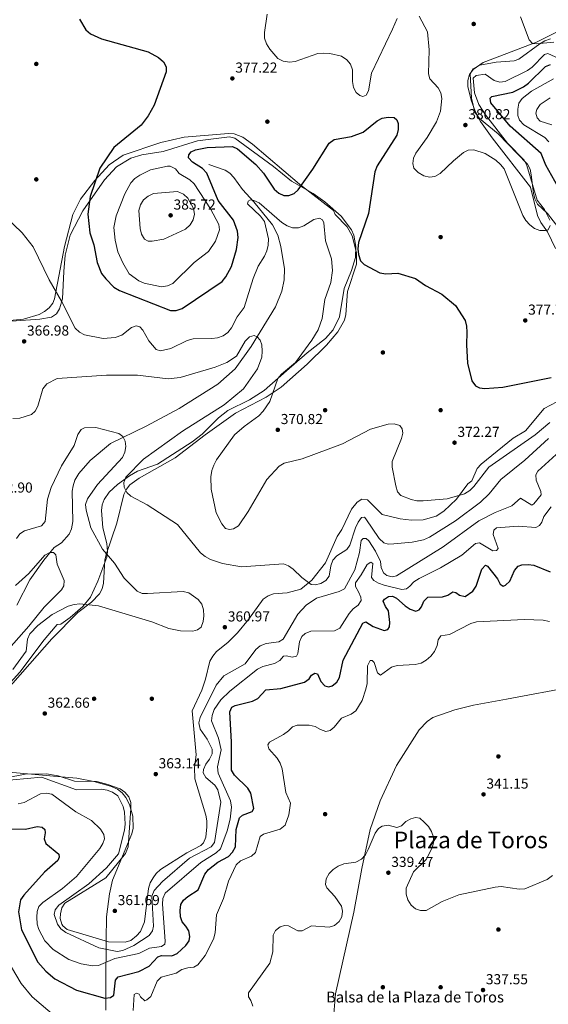
# Model space of a CAD drawing. Extents: x 615178 to 622128, y 678694 to 683437.
# Drawn here: x 620489 to 620855, y 679408 to 680091 of the extents above; entities that cross this region are included whole.
import ezdxf
from ezdxf.enums import TextEntityAlignment as Align

# ---------------------------------------------------------------- set-up
doc = ezdxf.new("R2010")
doc.units = 0
doc.header["$MEASUREMENT"] = 0
doc.linetypes.add('DGN Style 3', pattern=[112.474866, 80.33919, -32.135676])
for name, color, linetype in [('Nivel 11', 7, 'Continuous'), ('Nivel 17', 7, 'Continuous'), ('Nivel 35', 7, 'Continuous'), ('Nivel 36', 7, 'Continuous'), ('Nivel 4', 7, 'Continuous'), ('Nivel 41', 7, 'Continuous'), ('Nivel 43', 7, 'Continuous'), ('Nivel 45', 7, 'Continuous'), ('Nivel 5', 7, 'Continuous'), ('Nivel 57', 7, 'Continuous'), ('Nivel 7', 7, 'Continuous')]:
    doc.layers.add(name, color=color, linetype=linetype)
doc.styles.add('Style-arial', font='arial.shx', dxfattribs={"bigfont": 'arialbig.shx'})
doc.styles.add('Style-times', font='times.shx', dxfattribs={"bigfont": 'timesbig.shx'})

# ---------------------------------------------------------------- blocks, each defined once
blk = doc.blocks.new('5PATER')
at = {"layer": 'Nivel 7', "linetype": 'Continuous', "lineweight": 0}
h = blk.add_hatch(color=53, dxfattribs=at)
edge = h.paths.add_edge_path()
edge.add_ellipse((0, 0), major_axis=(-1.1, -1.11), ratio=0.999422, start_angle=0, end_angle=360)
blk = doc.blocks.new('5PERFI')
at = {"layer": 'Nivel 17', "linetype": 'Continuous', "lineweight": 0}
h = blk.add_hatch(color=7, dxfattribs=at)
edge = h.paths.add_edge_path()
edge.add_arc((0, 0), 1.56, 315, 675)

msp = doc.modelspace()

# ---------------------------------------------------------------- linework, layer by layer
at = {"layer": 'Nivel 11', "color": 142, "linetype": 'DGN Style 3', "lineweight": 13}
msp.add_polyline3d([(620619.433, 679990.323, 372.181), (620630.778, 679986.26, 372.181), (620634.117, 679984.258, 372.17), (620636.818, 679981.288, 372.136), (620642.728, 679973.088, 371.941), (620650.706, 679964.369, 369.816), (620663.624, 679948.47, 368.817), (620667.183, 679941.241, 368.647), (620669.307, 679933.529, 368.469), (620671.95, 679917.955, 367.795), (620671.54, 679910.405, 367.414), (620670.029, 679902.556, 367.007), (620665.715, 679891.544, 366.415), (620648.825, 679864.152, 365.207), (620637.62, 679848.706, 364.757), (620625.667, 679838.106, 363.523), (620598.874, 679821.136, 362.33), (620576.081, 679809.029, 361.85), (620551.37, 679796.796, 360.168), (620537.222, 679785.022, 359.688), (620529.506, 679776.205, 357.168), (620526.765, 679771.478, 356.932), (620525.459, 679767.665, 356.904), (620524.894, 679763.979, 356.805), (620525.314, 679742.826, 355.35), (620524.47, 679737.705, 354.883), (620522.866, 679734.052, 354.574), (620517.374, 679728.066, 354.17), (620512.32, 679724.86, 354.162), (620505.205, 679715.961, 354.162), (620495.516, 679702.316, 354.402), (620486.561, 679684.868, 353.922)], dxfattribs=at)
at = {"layer": 'Nivel 35', "color": 92, "linetype": 'DGN Style 3', "lineweight": 0}
for points in [[(620859.609, 679932.049, 378.775), (620853.938, 679943.561, 378.903), (620849.348, 679950.133, 379.12), (620847.08, 679955.051, 379.165), (620842.204, 679974.658, 379.135), (620815.66, 680008.819, 379.806), (620807.681, 680020.191, 380.345), (620803.833, 680027.363, 380.616), (620801.108, 680034.924, 380.879), (620798.896, 680044.341, 381.154), (620798.93, 680048.535, 381.194), (620800.029, 680052.577, 381.228), (620802.643, 680056.214, 381.306), (620809.543, 680060.911, 381.93), (620821.056, 680065.381, 383.228), (620846.422, 680075.01, 383.228), (620867.153, 680085.535, 385.63)], [(620479.216, 679881.958, 366.782), (620491.149, 679883.006, 367.748), (620502.036, 679886.297, 368.692), (620505.738, 679888.396, 369.064), (620508.948, 679891.048, 369.431), (620511.404, 679894.245, 369.772), (620512.679, 679897.283, 370.019), (620519.542, 679933.361, 372.112), (620525.214, 679955.747, 373.395), (620530.62, 679966.2, 374.392), (620540.455, 679979.177, 375.479), (620550.447, 679990.042, 375.517), (620560.244, 679996.788, 375.318), (620586.261, 680005.54, 375.862), (620602.367, 680009.146, 375.98), (620633.049, 680011.85, 375.393), (620637.052, 680011.46, 375.351), (620642.98, 680009.222, 375.304), (620649.737, 680004.397, 375.362), (620682.219, 679976.671, 375.064), (620705.818, 679958.493, 372.661), (620706.967, 679955.679, 372.661), (620715.258, 679947.147, 373.455), (620718.654, 679940.934, 373.844), (620721.82, 679929.069, 374.467), (620721.642, 679921.245, 374.805), (620715.564, 679902.315, 374.824), (620714.408, 679886.314, 374.107), (620713.402, 679882.428, 373.923), (620708.749, 679874.233, 373.491), (620701.001, 679865.131, 372.931), (620687.5, 679851.838, 371.966), (620669.659, 679835.959, 370.283), (620659.114, 679829.139, 369.703), (620637.929, 679817.87, 369.135), (620617.015, 679802.936, 367.434), (620596.082, 679787.001, 366.655), (620571.345, 679772.845, 365.705), (620564.797, 679768.277, 365.043), (620562.371, 679765.261, 364.733), (620560.504, 679761.587, 364.402), (620555.747, 679741.707, 362.571), (620548.276, 679720.022, 362.571), (620547.403, 679716.145, 362.243), (620546.575, 679700.036, 359.516), (620545.592, 679696.212, 359.165), (620543.825, 679692.76, 359.207), (620538.194, 679686.98, 359.87), (620528.645, 679679.843, 360.987), (620510.798, 679661.461, 363.035), (620467.395, 679612.323, 362.324)], [(620472.143, 679569.845, 360.477), (620514.503, 679566.163, 359.695), (620528.074, 679564.84, 360.116), (620539.799, 679562.708, 361.12), (620551.406, 679559.426, 361.84), (620556.311, 679557.26, 361.85), (620559.416, 679554.741, 361.85), (620562.028, 679551.497, 361.85), (620564.621, 679546.642, 361.85), (620566.916, 679538.528, 361.85), (620566.997, 679530.36, 361.85), (620566.198, 679526.43, 361.85), (620552.818, 679494.123, 362.571), (620550.645, 679484.697, 362.571), (620548.69, 679468.757, 362.148), (620548.311, 679453.119, 360.455), (620548.124, 679422.089, 351.767), (620548.046, 679404.104, 349.357)]]:
    msp.add_polyline3d(points, dxfattribs=at)
at = {"layer": 'Nivel 36', "color": 92, "linetype": 'Continuous', "lineweight": 0}
for points in [[(620852.214, 680076.016, 385.735), (620848.754, 680073.976, 385.595), (620834.098, 680063.373, 385.019), (620830.981, 680062.194, 384.914), (620827.865, 680061.987, 384.914), (620818.531, 680061.127, 382.752), (620807.059, 680059.117, 381.566), (620802.453, 680056.69, 381.311), (620800.535, 680053.081, 381.113), (620801.474, 680036.349, 381.447), (620803.77, 680026.603, 381.753), (620806.916, 680022.073, 382.031), (620819.89, 680011.617, 381.311), (620840.067, 679990.563, 379.869), (620841.902, 679986.964, 379.869), (620842.8, 679983.029, 379.869), (620844.296, 679970.377, 379.869), (620845.222, 679966.547, 380.579), (620846.999, 679962.782, 380.015), (620853.925, 679956.289, 379.929), (620865.874, 679941.121, 379.817)], [(620855.981, 680077.336, 385.875), (620852.214, 680076.016, 385.735)], [(620462.124, 679609.189, 361.057), (620488.54, 679638.337, 362.091), (620505.349, 679660.762, 362.128), (620513.107, 679669.905, 362.304), (620514.52, 679671.361, 362.331), (620516.902, 679671.76, 362.331), (620523.434, 679676.233, 361.451), (620532.263, 679683.935, 359.575), (620537.571, 679690.468, 358.247), (620542.559, 679701.382, 358.085), (620548.735, 679718.176, 359.928), (620549.295, 679722.015, 360.999), (620548.834, 679727.573, 362.571), (620546.185, 679738.473, 363.532), (620545.149, 679750.426, 363.771), (620545.593, 679754.37, 363.971), (620546.967, 679758.173, 364.177), (620550.428, 679763.086, 364.403), (620556.22, 679768.421, 364.666), (620564.629, 679774.481, 364.864), (620570.074, 679777.619, 364.974), (620583.947, 679782.633, 365.694), (620608.046, 679798.144, 365.72), (620614.948, 679803.39, 365.896), (620626.197, 679814.683, 367.608), (620632.639, 679819.771, 367.573), (620647.695, 679827.072, 368.577), (620657.756, 679833.64, 368.894), (620673.32, 679847.312, 370.98), (620687.659, 679859.821, 370.74), (620700.24, 679869.805, 371.941), (620705.688, 679875.692, 372.33), (620709.99, 679884.749, 373.017), (620713.116, 679904.369, 374.584), (620718.314, 679916.753, 374.584), (620721.081, 679925.845, 374.584), (620721.292, 679933.564, 375.064), (620719.924, 679941.312, 373.764), (620718.371, 679944.928, 373.142), (620711.199, 679954.561, 372.253), (620699.803, 679964.346, 371.885), (620691.658, 679970.123, 372.421), (620676.639, 679978.758, 376.506), (620664.284, 679988.929, 376.816), (620637.574, 680008.671, 376.025), (620633.733, 680009.497, 376.107), (620611.7, 680006.714, 376.506), (620587.961, 679999.413, 377.215), (620573.101, 679996.93, 376.986), (620565.474, 679994.623, 376.823), (620555.565, 679988.612, 376.44), (620547.161, 679979.731, 375.83), (620532.168, 679958.173, 374.166), (620523.408, 679941.269, 372.552), (620520.024, 679927.357, 371.829), (620518.994, 679916.05, 371.701), (620518.11, 679897.152, 370.396), (620516.125, 679890.337, 369.779), (620513.913, 679886.797, 369.497), (620510.601, 679884.517, 369.307), (620502.366, 679882.981, 369.125), (620456.274, 679879.844, 367.854)], [(620860.39, 679825.773, 375.304), (620851.791, 679821.109, 374.824), (620838.841, 679805.803, 374.584), (620830.273, 679800.66, 374.103), (620808.117, 679782.576, 372.421), (620805.192, 679779.493, 372.421), (620801.657, 679771.072, 371.701), (620798.908, 679768.963, 371.701), (620790.945, 679758.322, 370.499), (620782.125, 679749.927, 369.896), (620776.983, 679746.628, 369.583), (620767.816, 679744.026, 369.298), (620759.805, 679743.849, 369.298), (620752.054, 679744.776, 369.298), (620739.505, 679747.706, 369.298), (620729.337, 679757.847, 368.097), (620725.346, 679758.352, 368.097), (620722.225, 679756.171, 368.097), (620718.212, 679751.33, 368.337), (620711.671, 679737.412, 368.097), (620708.393, 679732.379, 368.097), (620700.223, 679714.249, 366.679), (620690.9, 679702.084, 364.733), (620683.115, 679696.03, 364.733), (620673.653, 679693.476, 364.253), (620664.32, 679692.616, 364.013), (620660.528, 679691.227, 363.913), (620657.182, 679688.949, 363.814), (620646.959, 679674.85, 362.091), (620639.243, 679665.661, 362.091), (620632.607, 679658.911, 362.091), (620624.833, 679652.675, 362.091), (620622.271, 679649.551, 362.348), (620620.258, 679646.114, 362.897), (620617.188, 679633.628, 364.493), (620614.705, 679626.027, 364.925), (620607.841, 679611.611, 364.976), (620610.794, 679581.196, 364.974), (620609.449, 679572.438, 364.493), (620609.709, 679564.447, 363.801), (620617.429, 679539.258, 364.253), (620618.158, 679535.329, 364.198), (620618.195, 679531.286, 364.097), (620617.291, 679523.934, 363.92), (620615.701, 679520.183, 363.827), (620614.002, 679518.324, 363.772), (620604.236, 679513.101, 363.532), (620585.982, 679501.537, 362.571), (620583.019, 679498.894, 362.444), (620580.818, 679495.897, 362.331), (620578.873, 679492.297, 362.323), (620577.596, 679488.529, 362.348), (620574.937, 679465.385, 361.61), (620572.046, 679458.612, 361.656), (620569.499, 679455.532, 361.752), (620565.398, 679452.497, 361.85), (620561.55, 679451.307, 361.865), (620550.055, 679451.479, 361.61), (620521.324, 679459.926, 361.13), (620518.371, 679462.574, 361.13), (620517.697, 679463.779, 361.13), (620516.603, 679467.745, 361.13), (620516.74, 679470.939, 361.13), (620517.595, 679474.974, 361.13), (620519.81, 679478.332, 361.13), (620548.255, 679495.941, 360.919), (620561.784, 679512.651, 361.42), (620563.501, 679517.382, 361.61)], [(620872.52, 679628.415, 341.909), (620825.56, 679619.795, 342.216), (620802.821, 679615.605, 341.429), (620789.795, 679612.333, 340.948), (620774.585, 679606.937, 341.225), (620770.583, 679604.317, 341.189), (620765.05, 679598.444, 340.94), (620749.465, 679573.802, 340.708), (620738.088, 679549.175, 340.708), (620731.171, 679529.308, 339.842), (620725.33, 679502.312, 339.786), (620719.879, 679472.136, 339.267), (620707.282, 679415.338, 339.19), (620706.017, 679401.631, 338.786)], [(620563.501, 679517.382, 361.61), (620565.347, 679543.99, 362.571), (620565.385, 679547.955, 362.358), (620564.088, 679552.093, 362.091), (620561.397, 679555.305, 362.066), (620558.042, 679557.459, 362.058), (620549.634, 679560.654, 362.146), (620541.882, 679562.546, 362.265), (620526.535, 679562.844, 362.571), (620515.15, 679566.653, 361.981), (620507.059, 679567.961, 361.85), (620492.257, 679567.794, 361.85), (620479.423, 679565.257, 361.85)]]:
    msp.add_polyline3d(points, dxfattribs=at)
at = {"layer": 'Nivel 4', "color": 30, "linetype": 'Continuous', "lineweight": 30, "flags": 128}
for points, elevation in [([(620529.823, 680090.938), (620534.412, 680083.569), (620537.616, 680080.941), (620545.262, 680077.474), (620577.4, 680068.309), (620584.541, 680064.403), (620588.075, 680061.503), (620589.878, 680057.929), (620589.858, 680054.615)], 375), ([(620861.089, 679975.075), (620852.936, 679989.95), (620849.633, 679997.873), (620828.042, 680016.954), (620814.705, 680033.162), (620814.27, 680036.176), (620815.519, 680037.332), (620829.976, 680040.512), (620837.475, 680044.086), (620840.929, 680046.62), (620852.637, 680058.347), (620856.138, 680059.656)], 375), ([(620589.858, 680054.615), (620581.567, 680031.519), (620577.489, 680024.128), (620572.657, 680017.655), (620553.722, 680002.173), (620543.928, 679987.691), (620537.278, 679968.065), (620535.621, 679955.887), (620537.173, 679942.997), (620539.743, 679934.709), (620542.076, 679922.367), (620545.252, 679914.669), (620548.068, 679911.024), (620553.78, 679905.329), (620557.552, 679902.95), (620592.958, 679889.027), (620596.792, 679889.198), (620601.003, 679890.424), (620628.596, 679909.297), (620631.358, 679912.384), (620635.197, 679919.627), (620638.569, 679931.45), (620639.809, 679939.66), (620639.357, 679944.032), (620636.671, 679951.728), (620626.021, 679965.239), (620618, 679984.337), (620615.077, 679987.488), (620608.095, 679991.885), (620605.406, 679994.85), (620605.549, 679996.955), (620607.301, 679999.091), (620610.234, 680000.548), (620618.4, 680002.1), (620635.958, 680002.886), (620639.288, 680001.213), (620651.94, 679990.312), (620657.229, 679984.2), (620664.62, 679973.291), (620667.896, 679970.542), (620671.525, 679968.847), (620674.887, 679968.859), (620678.668, 679970.158), (620681.449, 679972.703), (620691.546, 679987.007), (620702.78, 680005.11), (620706.216, 680007.547), (620718.311, 680009.801), (620726.247, 680012.691), (620736.027, 680020.57), (620739.573, 680022.415), (620743.639, 680023.093), (620747.739, 680022.85), (620749.681, 680021.224), (620750.543, 680018.693), (620750.567, 680014.529), (620749.709, 680010.602), (620736.059, 679989.387), (620734.471, 679985.242), (620730.092, 679956.404), (620723.13, 679936.208), (620722.601, 679931.818), (620723.063, 679927.848), (620724.597, 679923.619), (620727.047, 679920.941), (620738.006, 679915.177), (620741.977, 679914.485), (620750.296, 679914.909), (620762.532, 679911.239), (620769.606, 679906.406), (620780.794, 679900.458), (620790.216, 679892.527), (620796.968, 679882.153), (620797.914, 679878.266), (620798.224, 679874.186), (620797.83, 679865.358), (620798.613, 679852.597), (620801.716, 679840.328), (620804.134, 679836.931), (620806.944, 679835.476), (620810.631, 679835.089), (620823.132, 679835.982), (620856.579, 679842.745)], 375), ([(620556.586, 679427.3), (620571.058, 679430.848), (620578.166, 679434.705), (620584.077, 679441.053), (620586.725, 679442.049), (620593.931, 679441.896), (620597.636, 679443.409), (620603.565, 679448.91), (620605.972, 679452.101), (620606.311, 679455.089), (620605.667, 679459.086), (620603.615, 679462.421), (620600.953, 679465.404), (620599.906, 679468.866), (620599.618, 679473.202), (620600.042, 679477.27), (620601.857, 679480.357), (620604.873, 679482.986), (620612.107, 679487.601), (620616.806, 679498.366), (620619.166, 679501.63), (620625.754, 679506.628), (620633.045, 679510.703), (620635.886, 679513.542), (620637.84, 679517.396), (620638.494, 679529.278), (620640.745, 679537.345), (620642.769, 679539.184), (620649.48, 679541.729), (620650.601, 679543.869), (620648.631, 679554.532), (620646.538, 679557.942), (620637.202, 679566.965), (620635.269, 679570.48), (620635.234, 679589.964), (620633.947, 679611.024), (620635.399, 679614.122), (620637.654, 679615.344), (620649.758, 679618.42), (620653.332, 679620.214), (620659.027, 679626.167), (620669.35, 679627.052), (620685.686, 679631.533), (620689.021, 679633.739), (620690.476, 679636.396), (620692.781, 679637.811), (620694.641, 679637.366), (620696.964, 679631.84), (620699.741, 679628.994), (620702.635, 679628.176), (620704.789, 679629.014), (620708.1, 679631.442), (620710.032, 679634.663), (620712.449, 679646.753), (620726.219, 679672.283), (620728.176, 679673.234), (620733.235, 679670.163), (620740.931, 679667.389), (620743.541, 679668.067), (620744.627, 679669.78), (620744.934, 679672.767), (620743.878, 679680.845), (620741.862, 679683.862), (620740.23, 679687.541), (620741.085, 679688.923), (620743.98, 679690.945), (620746.561, 679691.054), (620749.485, 679689.796), (620755.403, 679684.318), (620758.9, 679682.026), (620762.833, 679680.772), (620765.054, 679681.55), (620766.865, 679683.753), (620768.437, 679687.645), (620771.152, 679690.476), (620781.308, 679690.581), (620785.011, 679691.837), (620788.401, 679694.019), (620790.509, 679693.654), (620793.156, 679691.809), (620797.059, 679690.93), (620802.319, 679694.5), (620804.549, 679697.993), (620808.567, 679709.773), (620811.097, 679712.503), (620812.53, 679711.841), (620819.36, 679703.079), (620821.177, 679699.475), (620823.422, 679697.983), (620824.951, 679698.716), (620827.882, 679701.438), (620831.092, 679708.907), (620833.725, 679711.917), (620836.326, 679712.788), (620840.532, 679713.131), (620844.604, 679712.643), (620855.964, 679707.906)], 350), ([(620476.12, 679529.895), (620492.578, 679529.598), (620500.633, 679531.458), (620504.076, 679530.929), (620505.827, 679529.278), (620506.098, 679527.087), (620505.553, 679522.948), (620506.532, 679519.605), (620515.599, 679512.316), (620515.926, 679510.255), (620514.882, 679507.913), (620505.723, 679499.745), (620491.288, 679483.941), (620489.157, 679480.556), (620487.709, 679472.233), (620489.738, 679459.727), (620501.13, 679437.381), (620506.649, 679431.067), (620512.838, 679425.822), (620527.735, 679417.875), (620547.407, 679412.426), (620551.392, 679412.807), (620553.771, 679414.552), (620554.879, 679424.867), (620556.586, 679427.3)], 350)]:
    msp.add_lwpolyline(points, dxfattribs=dict(at, elevation=elevation))
at = {"layer": 'Nivel 5', "color": 30, "linetype": 'Continuous', "lineweight": 0, "flags": 128}
for points, elevation in [([(620659.78, 680094.601), (620657.925, 680081.889), (620658.13, 680077.781), (620659.442, 680074.002), (620661.644, 680070.297), (620667.316, 680063.852), (620671.007, 680062.039), (620675.275, 680061.252), (620679.258, 680061.683), (620695.023, 680067.15), (620699.005, 680067.537), (620703.19, 680067.247), (620711.459, 680065.334), (620715.09, 680062.924), (620717.649, 680059.775), (620718.896, 680055.98), (620718.936, 680047.778), (620719.772, 680043.73), (620721.455, 680040.244), (620724.002, 680038.015), (620726.063, 680037.394), (620728.396, 680038.369), (620730.161, 680041.264), (620732.126, 680053.513), (620746.766, 680084.022), (620749.93, 680091.565)], 380), ([(620765.03, 680093.188), (620770.806, 680082.351), (620772.08, 680069.701), (620771.657, 680053.232), (620772.456, 680049.75), (620778.187, 680043.446), (620780.174, 680039.974), (620780.818, 680035.977), (620779.85, 680027.35), (620777.092, 680019.824), (620770.679, 680008.984), (620762.809, 679998.24), (620761.156, 679994.592), (620760.639, 679990.96), (620761.539, 679987.864), (620764.517, 679984.842), (620768.292, 679982.493), (620772.182, 679981.563), (620775.94, 679982.002), (620779.783, 679984.024), (620788.847, 679992.957), (620795.724, 679998.716), (620798.963, 680000.319), (620803.027, 680000.578), (620810.864, 679997.89), (620818.333, 679993.223), (620821.472, 679990.416), (620823.94, 679987.269), (620837.029, 679955.049), (620839.059, 679951.596), (620841.729, 679948.48), (620845.015, 679945.896), (620848.799, 679944.609), (620852.657, 679944.486), (620854.446, 679945.11), (620855.771, 679947.975)], 380), ([(620835.26, 680092.638), (620841.238, 680076.621)], 385), ([(620841.238, 680076.621), (620843.689, 680074.237), (620846.177, 680073.834), (620858.377, 680075.063)], 385), ([(620855.643, 679951.817), (620851.883, 679959.015), (620846.857, 679965.658), (620839.614, 679989.553), (620837.88, 679993.293), (620826.339, 680005.003), (620811.036, 680024.79), (620806.46, 680031.934), (620803.559, 680039.935), (620802.599, 680050.172), (620804.511, 680052.031), (620810.937, 680052.934), (620817.106, 680048.42), (620820.897, 680047.409), (620824.718, 680047.852), (620840.111, 680055.483), (620843.373, 680057.8), (620852.014, 680066.453), (620854.23, 680067.294), (620869.52, 680060.418)], 380), ([(620854.956, 680006.116), (620852.118, 680008.94), (620837.734, 680017.776), (620834.651, 680021.054), (620833.42, 680024.381), (620833.384, 680028.734), (620834.248, 680032.831), (620836.428, 680036.131), (620842.851, 680041.184), (620858.184, 680049.756)], 370), ([(620857.085, 680017.81), (620849.03, 680020.305), (620846.923, 680022.564), (620845.818, 680025.899), (620846.54, 680028.346), (620848.954, 680031.914), (620855.934, 680036.436)], 365), ([(620590.89, 679989.262), (620579.071, 679986.647), (620571.743, 679982.942), (620568.244, 679980.501), (620565.424, 679977.661), (620561.418, 679970.051), (620555.252, 679954.644), (620553.773, 679946.628), (620554.539, 679937.807), (620556.523, 679929.735), (620559.861, 679922.033), (620564.41, 679914.602), (620570.989, 679909.55), (620574.68, 679907.995), (620586.697, 679905.549), (620590.745, 679906.115), (620594.534, 679907.701), (620609.225, 679922.266), (620619.253, 679929.944), (620624.133, 679937.248), (620626.905, 679944.943), (620626.403, 679948.697), (620620.688, 679959.679), (620609.32, 679976.914), (620606.368, 679979.616), (620598.995, 679984.119), (620596.39, 679987.228), (620592.709, 679989.072), (620590.89, 679989.262)], 380), ([(620597.872, 679971.546), (620581.177, 679970.123), (620577.376, 679968.419), (620574.267, 679965.815), (620572.143, 679962.427), (620571.094, 679958.452), (620571.923, 679945.966), (620572.818, 679941.986), (620574.936, 679938.592), (620577.362, 679937.238), (620580.202, 679937.237), (620588.296, 679938.652), (620603.427, 679945.505), (620606.465, 679948.573), (620608.632, 679952.062), (620609.505, 679955.968), (620608.819, 679959.712), (620604.871, 679966.898), (620601.968, 679969.735), (620597.872, 679971.546)], 385), ([(620477.87, 679954.818), (620490.153, 679943.005), (620497.915, 679933.26), (620509.001, 679910.297), (620517.527, 679895.68), (620526.984, 679876.804), (620529.811, 679874.151), (620533.305, 679872.195), (620546.199, 679869.747), (620554.696, 679870.44), (620559.304, 679872.005), (620565.833, 679877.298), (620569.227, 679878.47), (620571.61, 679877.744), (620573.838, 679875.557), (620577.925, 679868.19), (620583.049, 679861.982), (620586.029, 679861.154), (620593.229, 679862.854), (620604.39, 679868.319), (620608.603, 679869.471), (620621.499, 679869.756), (620625.509, 679870.211), (620629.308, 679871.46), (620632.544, 679873.864), (620635.135, 679877.099), (620639.129, 679884.685), (620643.888, 679891.229), (620650.075, 679911.275), (620653.657, 679919.733), (620657.986, 679926.774), (620659.593, 679930.435), (620660.597, 679934.424), (620660.91, 679938.835), (620657.943, 679950.791), (620655.347, 679954.38), (620646.302, 679963.054), (620646.62, 679964.901), (620648.33, 679965.772), (620650.626, 679965.42), (620654.264, 679963.764), (620670.139, 679950.051), (620673.637, 679947.758), (620677.379, 679946.326), (620681.55, 679946.453), (620685.333, 679947.753), (620692.21, 679952.272), (620696.129, 679953.122), (620698.096, 679952.032), (620699.067, 679949.761), (620700.2, 679937.382), (620704.438, 679924.933), (620705.114, 679916.935), (620703.917, 679908.591), (620699.769, 679896.617), (620697.96, 679883.665), (620695.099, 679875.793), (620690.792, 679868.452), (620679.542, 679853.029), (620669.791, 679844.934), (620667.224, 679841.861), (620661.83, 679826.041), (620657.148, 679819.213), (620654.218, 679816.129), (620643.855, 679808.688), (620637.301, 679802.825), (620624.878, 679785.526), (620622.904, 679781.987), (620621.624, 679778.199), (620620.794, 679773.831), (620621.154, 679765.364), (620624.64, 679748.747), (620628.387, 679741.197), (620631.059, 679738.029), (620633.702, 679737.195), (620636.635, 679737.705), (620639.907, 679739.752), (620646.815, 679749.805), (620659.536, 679771.996), (620668.153, 679781.139), (620671.584, 679783.2), (620684.217, 679786.37), (620712.043, 679796.721), (620731.431, 679806.808), (620743.664, 679810.323), (620747.883, 679810.476)], 370), ([(620483.756, 679814.141), (620488.515, 679814.479), (620496.685, 679816.915), (620499.174, 679819.352), (620501.056, 679822.881), (620504.458, 679834.851), (620507.199, 679838.252), (620514.558, 679841.877), (620548.676, 679844.303), (620570.113, 679844.193), (620591.424, 679841.694), (620599.63, 679842.658), (620623.961, 679849.786), (620631.83, 679852.959), (620638.709, 679857.425), (620644.623, 679867.735), (620647.607, 679870.769), (620650.777, 679871.826), (620652.98, 679870.962), (620655.091, 679868.64), (620656.133, 679865.301), (620656.483, 679860.969), (620656.075, 679856.65), (620653.193, 679848.756), (620643.517, 679834.735), (620630.17, 679823.751), (620601.27, 679805.549), (620574.249, 679785.96), (620562.016, 679773.639), (620560.569, 679769.842), (620560.871, 679766.575), (620562.621, 679763.03), (620565.444, 679760.44), (620576.707, 679754.308), (620597.872, 679740.689), (620613.784, 679721.09), (620617.014, 679718.495), (620620.721, 679716.439), (620628.88, 679713.78)], 365), ([(620486.218, 679730.952), (620488.513, 679734.322), (620491.769, 679736.385), (620503.628, 679739.929), (620506.116, 679742.765), (620507.693, 679758.226), (620510.178, 679766.346), (620517.403, 679781.323), (620526.279, 679795.464), (620528.741, 679803.219), (620530.976, 679806.649), (620533.36, 679807.817), (620541.117, 679807.889), (620557.234, 679803.784), (620559.898, 679801.688), (620561.56, 679798.516), (620561.936, 679794.754), (620561.251, 679790.795), (620559.595, 679787.155), (620542.279, 679768.518), (620535.434, 679758.47), (620534.146, 679754.672), (620534.439, 679750.64), (620537.652, 679738.356), (620545.825, 679723.623), (620554.042, 679713.943), (620560.927, 679703.68), (620569.905, 679694.608), (620573.419, 679693.01), (620576.963, 679692.867), (620601.799, 679694.325), (620605.678, 679693.345), (620612.145, 679688.699), (620614.574, 679685.523), (620615.703, 679681.677), (620615.983, 679677.466), (620615.53, 679673.492), (620614.1, 679669.588), (620611.711, 679667.652), (620608.3, 679666.731), (620599.758, 679667.048), (620591.845, 679668.736), (620579.961, 679673.373), (620543.005, 679684.287), (620530.153, 679685.848), (620526.182, 679685.393), (620522.036, 679684.045), (620511.043, 679678.457), (620501.053, 679670.662), (620495.404, 679664.966), (620493.947, 679661.18), (620493.079, 679652.902), (620483.699, 679640.161)], 360), ([(620747.883, 679810.476), (620751.722, 679809.359), (620753.278, 679807.173), (620753.729, 679804.174), (620752.844, 679800.391), (620746.454, 679784.44), (620746.429, 679780.435), (620748.962, 679767.564), (620750.188, 679763.353), (620752.5, 679760.856), (620759.625, 679758.109), (620763.511, 679757.157), (620767.793, 679757.073), (620784.47, 679758.643), (620796.549, 679762.021), (620800.215, 679764.318), (620803.105, 679767.129), (620813.299, 679780.606), (620845.582, 679803.009), (620855.563, 679811.434)], 370), ([(620628.88, 679713.78), (620642.099, 679711.496), (620671.123, 679713.548), (620674.625, 679712.139), (620677.885, 679709.82), (620683.826, 679704.139), (620690.44, 679699.239), (620693.176, 679698.915), (620697.026, 679699.865), (620700.613, 679701.933), (620702.809, 679704.983), (620703.909, 679712.188), (620705.423, 679716.012), (620708.122, 679718.963), (620715.149, 679723.538), (620717.035, 679726.503), (620720.977, 679738.442), (620722.805, 679742.287), (620725.299, 679745.608), (620727.176, 679745.859), (620728.269, 679744.606), (620737.506, 679730.954), (620740.605, 679728.004), (620743.688, 679727.198), (620747.687, 679727.272), (620760.333, 679728.429), (620768.249, 679730.186), (620772.287, 679731.873), (620790.194, 679743.313), (620807.595, 679756.244), (620813.523, 679761.99), (620821.578, 679771.855), (620838.373, 679785.314), (620854.593, 679800.389)], 365), ([(620543.389, 679447.316), (620555.986, 679444.869), (620559.925, 679445.556), (620567.517, 679448.951), (620578.164, 679455.934), (620580.535, 679459.158), (620581.145, 679462.381), (620580.104, 679483.159), (620581.597, 679486.964), (620587.431, 679493.221), (620606.181, 679509.385), (620621.05, 679517.354), (620623.443, 679520.29), (620627.701, 679548.408), (620625.822, 679556.741), (620623.617, 679560.08), (620617.291, 679565.454), (620615.566, 679568.622), (620615.856, 679570.913), (620617.426, 679574.591), (620619.985, 679578.13), (620621.736, 679581.729), (620621.734, 679585.063), (620618.253, 679592.067), (620613.457, 679598.897), (620612.633, 679603.221), (620613.526, 679606.989), (620624.606, 679629.311), (620629.916, 679635.849), (620644.599, 679644.17), (620652.045, 679654.16), (620655.129, 679656.715), (620659.206, 679658.357), (620667.867, 679659.385), (620671.022, 679661.298), (620681.037, 679678.518), (620686.824, 679684.754), (620694.14, 679689.595), (620709.797, 679694.294), (620713.35, 679696.131), (620720.597, 679709.433), (620723.904, 679721.424), (620724.957, 679729.641), (620726.416, 679731.122), (620728.377, 679731.063), (620730.375, 679729.491), (620734.826, 679722.338), (620738.372, 679715.143), (620738.798, 679710.988), (620740.439, 679707.183), (620742.826, 679705.448), (620746.358, 679704.546), (620749.538, 679705.136), (620781.764, 679725.183), (620806.4, 679743.308), (620817.814, 679749.178), (620829.289, 679753.675), (620835.27, 679759.11), (620843.048, 679754.224), (620844.507, 679754.989), (620849.582, 679761.258), (620849.491, 679763.588), (620846.129, 679771.444), (620845.875, 679775.277), (620847.225, 679777.765), (620862.592, 679791.598)], 360), ([(620543.127, 679435.116), (620554.322, 679439.861), (620570.916, 679443.389), (620578.368, 679447.175), (620586.747, 679448.362), (620588.913, 679449.957), (620589.35, 679451.943), (620587.276, 679477.495), (620587.57, 679481.617), (620589.221, 679485.26), (620613.864, 679506.477), (620624.577, 679513.107), (620627.448, 679516.064), (620632.186, 679528.381), (620634.166, 679536.592), (620635.263, 679544.746), (620634.593, 679549.181), (620625.869, 679568.422), (620625.581, 679572.758), (620627.955, 679584.575), (620626.137, 679592.619), (620621.386, 679604.672), (620621.822, 679608.486), (620623.194, 679612.554), (620627.747, 679619.208), (620634.027, 679625.265), (620653.103, 679640.388), (620656.945, 679642.313), (620665.014, 679644.363), (620668.66, 679646.498), (620671.3, 679649.514), (620673.307, 679649.71), (620677.215, 679648.833), (620680.131, 679649.595), (620681.083, 679651.425), (620682.254, 679659.456), (620683.772, 679663.217), (620686.161, 679665.27), (620690.091, 679666.919), (620706.517, 679667.08), (620710.151, 679669.007), (620716.685, 679678.972), (620719.43, 679682.31), (620722.921, 679684.877), (620724.857, 679688.035), (620724.699, 679690.423), (620723.195, 679694.13), (620720.935, 679697.684), (620721.007, 679700.403), (620725.068, 679705.785), (620729.063, 679713.12), (620731.619, 679714.552), (620733.001, 679713.696), (620732.222, 679704.099), (620733.651, 679701.999), (620736.935, 679700.071), (620740.998, 679698.763), (620753.126, 679695.78), (620756.251, 679696.24), (620758.778, 679698.112), (620761.445, 679701.096), (620765.066, 679703.368), (620779.91, 679710.621), (620794.793, 679719.437), (620804.159, 679727.632), (620806.978, 679727.946), (620816.11, 679722.555), (620818.69, 679722.663), (620819.788, 679724.188), (620816.499, 679733.816), (620816.931, 679736.812), (620818.716, 679738.445), (620833.694, 679739.567), (620845.835, 679738.792), (620848.525, 679740.107), (620850.197, 679742.49), (620851.585, 679746.306), (620856.501, 679753.07)], 355), ([(620485.507, 679698.54), (620494.865, 679706.861), (620505.833, 679719.455), (620509.361, 679721.457), (620511.958, 679721.313), (620513.575, 679719.779), (620514.381, 679713.332), (620519.4, 679702.056), (620519.039, 679698.303), (620517.333, 679695.475), (620505.381, 679683.447), (620494.939, 679670.226), (620454.802, 679625.169)], 355), ([(620567.152, 679403.942), (620567.826, 679415.096), (620569.492, 679415.863), (620571.302, 679415.225), (620572.179, 679413.415), (620575.087, 679410.68), (620576.569, 679411.182), (620579.341, 679413.537), (620583.625, 679424.324), (620586.371, 679427.082), (620596.951, 679429.712), (620600.824, 679432.232), (620604.833, 679433.457), (620609.096, 679433.891), (620611.966, 679435.546), (620617.047, 679441.981), (620622.626, 679453.27), (620623.78, 679457.639), (620624.713, 679470.223), (620629.67, 679481.51), (620633.163, 679493.557), (620638.349, 679504.874), (620641.472, 679507.591), (620649.027, 679510.919), (620651.733, 679513.523), (620655.117, 679524.398), (620657.254, 679526.21), (620668.978, 679529.499), (620672.251, 679532.305), (620674.797, 679539.594), (620675.979, 679547.651), (620672.821, 679554.914), (620670.259, 679571.458), (620668.99, 679575.25), (620666.855, 679578.778), (620661.067, 679585.189), (620660.428, 679587.974), (620661.467, 679589.811), (620671.101, 679595.297), (620674.581, 679597.649), (620677.521, 679600.52), (620680.722, 679601.743), (620688.954, 679601.733), (620693.002, 679600.84), (620696.735, 679598.614), (620700.554, 679597.387), (620703.388, 679598.045), (620706.321, 679600.26), (620711.354, 679606.602), (620718.037, 679609.369), (620721.338, 679611.626), (620725.683, 679618.672), (620728.255, 679626.609), (620729.098, 679630.654), (620729.419, 679642.806), (620731.12, 679646.593), (620732.635, 679646.593), (620733.992, 679645.168), (620736.38, 679638.033), (620738.373, 679636.218), (620746.07, 679641.98), (620749.918, 679643.079), (620762.389, 679643.651), (620766.522, 679644.76), (620770.089, 679646.825), (620773.169, 679649.464), (620775.662, 679652.717), (620777.707, 679656.804), (620778.298, 679660.832), (620780.129, 679663.68), (620786.128, 679664.583), (620800.931, 679672.079), (620804.744, 679673.29)], 345), ([(620804.744, 679673.29), (620838.08, 679674.858), (620851.124, 679674.348), (620855.37, 679673.519)], 345), ([(620473.508, 679562.811), (620503.608, 679565.549), (620527.853, 679556.869), (620545.059, 679557.253), (620549.076, 679556.636), (620552.808, 679555.205), (620556.478, 679552.583), (620560.242, 679545.321), (620561.132, 679541.418), (620561.44, 679532.966), (620561.087, 679528.777), (620556.926, 679512.532), (620548.713, 679502.87), (620536.282, 679491.659), (620515.611, 679476.906), (620513.042, 679473.769), (620512.253, 679470.434), (620514.66, 679463.651), (620517.044, 679460.44), (620520.535, 679457.855), (620543.389, 679447.316)], 360), ([(620487.477, 679547.059), (620491.583, 679547.962), (620502.788, 679554.134), (620506.801, 679554.526), (620510.726, 679553.798), (620527.38, 679541.708), (620538.127, 679535.635), (620544.431, 679529.629), (620546.755, 679525.996), (620547.156, 679522.804), (620546.036, 679519.7), (620544.008, 679516.25), (620527.934, 679496.676), (620518.251, 679488.506), (620504.506, 679478.757), (620501.717, 679475.896), (620500.629, 679472.504), (620500.351, 679468.512), (620500.576, 679463.79), (620501.751, 679459.962), (620505.951, 679452.217), (620511.589, 679446.095), (620522.452, 679439.221), (620531.053, 679436.335), (620538.937, 679434.915), (620543.127, 679435.116)], 355), ([(620406.31, 679551.149), (620409.218, 679552.505), (620410.859, 679551.558), (620412.815, 679548.768), (620417.395, 679537.451), (620423.602, 679531.675), (620446.494, 679520.593), (620466.927, 679513.289), (620469.956, 679510.668), (620471.596, 679507.075), (620472.874, 679503.136), (620472.776, 679499.135), (620465.295, 679479.263), (620464.345, 679474.974), (620464.769, 679466.521), (620465.801, 679462.656), (620467.622, 679459.072), (620477.583, 679445.515), (620482.89, 679434.015), (620489.475, 679422.56), (620497.115, 679413.307), (620514.143, 679398.692)], 345), ([(620661.661, 679436.588), (620663.822, 679444.663), (620664.133, 679456.201), (620665.746, 679459.339), (620668.915, 679461.77), (620671.817, 679462.922), (620674.763, 679462.663), (620681.113, 679459.044), (620684.183, 679459.197), (620690.468, 679462.644), (620702.909, 679461.601), (620706.512, 679462.85), (620709.707, 679465.688), (620711.518, 679468.741), (620712.019, 679472.708), (620711.376, 679476.301), (620706.74, 679483.013), (620701.242, 679489.01), (620700.19, 679491.162), (620700.836, 679495.208), (620702.836, 679498.79), (620705.657, 679501.624), (620709.096, 679503.822), (620712.867, 679505.587), (620721.316, 679506.782), (620725.145, 679508.806), (620727.861, 679511.732), (620729.89, 679515.401), (620734.743, 679526.731), (620736.999, 679530.011), (620739.51, 679531.743), (620743.566, 679532.265), (620749.682, 679530.651), (620752.98, 679531.93), (620755.92, 679534.801), (620759.42, 679536.851), (620762.698, 679537.675), (620765.51, 679537.154), (620768.666, 679534.485), (620771.547, 679531.394), (620773.742, 679528.005), (620775.08, 679524.069), (620775.127, 679520.068), (620773.957, 679516.119), (620769.875, 679508.517), (620761.104, 679500.051), (620756.178, 679488.631), (620756.219, 679484.629), (620757.24, 679480.657), (620759.555, 679476.977), (620762.651, 679474.452), (620765.972, 679473.106), (620769.953, 679473.219), (620781.059, 679479.454), (620792.57, 679483.96), (620817.785, 679489.485), (620821.926, 679489.727), (620834.294, 679487.966), (620838.286, 679488.255), (620853.809, 679494.789), (620857.509, 679497.464)], 340), ([(620649.977, 679406.988), (620648.608, 679410.887), (620647.023, 679413.458), (620646.853, 679416.022), (620661.661, 679436.588)], 340)]:
    msp.add_lwpolyline(points, dxfattribs=dict(at, elevation=elevation))
at = {"layer": 'Nivel 57', "color": 92, "linetype": 'DGN Style 3', "lineweight": 0}
for points in [[(620867.153, 680085.535, 385.63), (620846.422, 680075.01, 383.228), (620821.056, 680065.381, 383.228), (620809.543, 680060.911, 381.93), (620802.643, 680056.214, 381.306), (620800.029, 680052.577, 381.228), (620798.93, 680048.535, 381.194), (620798.896, 680044.341, 381.154), (620801.108, 680034.924, 380.879), (620803.833, 680027.363, 380.616), (620807.681, 680020.191, 380.345), (620815.66, 680008.819, 379.806), (620842.204, 679974.658, 379.135), (620847.08, 679955.051, 379.165), (620849.348, 679950.133, 379.12), (620853.938, 679943.561, 378.903), (620859.609, 679932.049, 378.775)], [(620467.395, 679612.323, 362.324), (620510.798, 679661.461, 363.035), (620528.645, 679679.843, 360.987), (620538.194, 679686.98, 359.87), (620543.825, 679692.76, 359.207), (620545.592, 679696.212, 359.165), (620546.575, 679700.036, 359.516), (620547.403, 679716.145, 362.243), (620548.276, 679720.022, 362.571), (620555.747, 679741.707, 362.571), (620560.504, 679761.587, 364.402), (620562.371, 679765.261, 364.733), (620564.797, 679768.277, 365.043), (620571.345, 679772.845, 365.705), (620596.082, 679787.001, 366.655), (620617.015, 679802.936, 367.434), (620637.929, 679817.87, 369.135), (620659.114, 679829.139, 369.703), (620669.659, 679835.959, 370.283), (620687.5, 679851.838, 371.966), (620701.001, 679865.131, 372.931), (620708.749, 679874.233, 373.491), (620713.402, 679882.428, 373.923), (620714.408, 679886.314, 374.107), (620715.564, 679902.315, 374.824), (620721.642, 679921.245, 374.805), (620721.82, 679929.069, 374.467), (620718.654, 679940.934, 373.844), (620715.258, 679947.147, 373.455), (620706.967, 679955.679, 372.661), (620705.818, 679958.493, 372.661), (620682.219, 679976.671, 375.064), (620649.737, 680004.397, 375.362), (620642.98, 680009.222, 375.304), (620637.052, 680011.46, 375.351), (620633.049, 680011.85, 375.393), (620602.367, 680009.146, 375.98), (620586.261, 680005.54, 375.862), (620560.244, 679996.788, 375.318), (620550.447, 679990.042, 375.517), (620540.455, 679979.177, 375.479), (620530.62, 679966.2, 374.392), (620525.214, 679955.747, 373.395), (620519.542, 679933.361, 372.112), (620512.679, 679897.283, 370.019), (620511.404, 679894.245, 369.772), (620508.948, 679891.048, 369.431), (620505.738, 679888.396, 369.064), (620502.036, 679886.297, 368.692), (620491.149, 679883.006, 367.748), (620479.216, 679881.958, 366.782)], [(620548.046, 679404.104, 349.357), (620548.124, 679422.089, 351.767), (620548.311, 679453.119, 360.455), (620548.69, 679468.757, 362.148), (620550.645, 679484.697, 362.571), (620552.818, 679494.123, 362.571), (620566.198, 679526.43, 361.85), (620566.997, 679530.36, 361.85), (620566.916, 679538.528, 361.85), (620564.621, 679546.642, 361.85), (620562.028, 679551.497, 361.85), (620559.416, 679554.741, 361.85), (620556.311, 679557.26, 361.85), (620551.406, 679559.426, 361.84), (620539.799, 679562.708, 361.12), (620528.074, 679564.84, 360.116), (620514.503, 679566.163, 359.695), (620472.143, 679569.845, 360.477)]]:
    msp.add_polyline3d(points, dxfattribs=at)

# ---------------------------------------------------------------- block references
at = {"layer": 'Nivel 17', "color": 7, "linetype": 'Continuous', "lineweight": 0}
for p in [(620500, 680060, 372.737), (620660, 680020, 377.302), (620500, 679980, 371.536), (620780, 679940, 376.822), (620740, 679860, 372.978), (620700, 679820, 371.056), (620780, 679820, 372.737), (620540, 679620, 362.407), (620580, 679620, 364.569), (620820, 679580, 341.985), (620700, 679540, 341.505), (620820, 679460, 338.381), (620740, 679420, 337.661), (620780, 679420, 338.622)]:
    msp.add_blockref('5PERFI', p, dxfattribs=at)
at = {"layer": 'Nivel 7', "color": 53, "linetype": 'Continuous', "lineweight": 0}
for p in [(620802.89, 680087.702, 383.948), (620635.76, 680049.986, 377.221), (620797.123, 680017.651, 380.825), (620593.021, 679955.057, 385.72), (620838.617, 679882.219, 377.792), (620491.563, 679867.702, 366.981), (620667.236, 679806.375, 370.825), (620789.626, 679797.482, 372.266), (620630.575, 679669.568, 360.974), (620505.839, 679609.762, 362.656), (620582.716, 679567.769, 363.137), (620809.716, 679553.703, 341.155), (620743.789, 679499.402, 339.474), (620554.366, 679472.936, 361.695), (620809.344, 679418.071, 337.552)]:
    msp.add_blockref('5PATER', p, dxfattribs=at)

# ---------------------------------------------------------------- texts
at = {"layer": 'Nivel 41', "color": 7, "linetype": 'Continuous', "lineweight": 0, "style": 'Style-arial'}
for s, p in [('377.22', (620637.812, 680053.986, 377.221)), ('380.82', (620799.174, 680021.651, 380.825)), ('385.72', (620595.072, 679959.057, 385.72)), ('377.79', (620840.602, 679886.219, 377.792)), ('366.98', (620493.548, 679871.702, 366.981)), ('370.82', (620669.288, 679810.375, 370.825)), ('372.27', (620791.678, 679801.482, 372.266)), ('362.90', (620468.344, 679762.9, 362.896)), ('360.97', (620632.626, 679673.568, 360.974)), ('362.66', (620507.824, 679613.762, 362.656)), ('363.14', (620584.702, 679571.769, 363.137)), ('341.15', (620811.702, 679557.703, 341.155)), ('339.47', (620745.84, 679503.402, 339.474)), ('361.69', (620556.352, 679476.936, 361.695)), ('337.55', (620811.33, 679422.071, 337.552))]:
    msp.add_text(s, height=7, dxfattribs=at).set_placement(p)
at = {"layer": 'Nivel 43', "color": 4, "linetype": 'Continuous', "lineweight": 0, "style": 'Style-times'}
msp.add_text('Balsa de la Plaza de Toros', height=7.5, dxfattribs=at).set_placement((620700.678, 679409.464, 339.073))
at = {"layer": 'Nivel 45', "color": 7, "linetype": 'Continuous', "lineweight": 0, "style": 'Style-times'}
msp.add_text('Plaza de Toros', height=11.5, dxfattribs=at).set_placement((620800.956, 679522.109, 340.76), align=Align.MIDDLE_CENTER)

doc.saveas('drawing.dxf')
